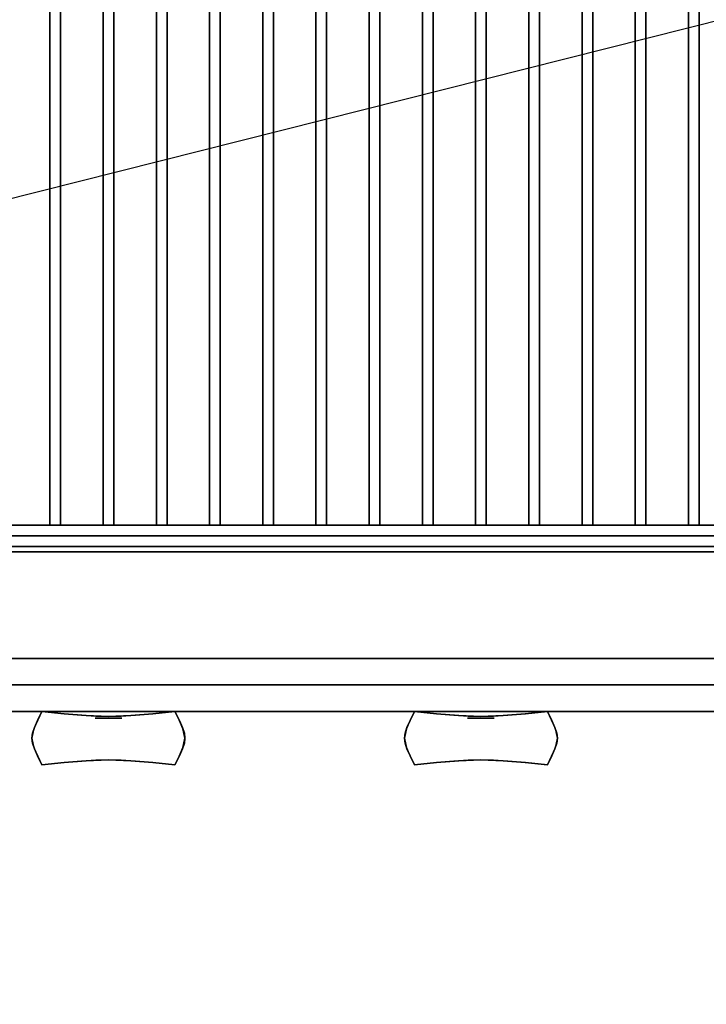
# Model space of a CAD drawing. Extents: x -74 to 74, y -18 to 19.
# Drawn here: x -13 to 0, y -18 to 0 of the extents above; entities that cross this region are included whole.
import ezdxf

# ---------------------------------------------------------------- set-up
doc = ezdxf.new("R2010")
doc.units = 0
doc.layers.get('DEFPOINTS').update_dxf_attribs({"linetype": 'CONTINUOUS'})
for name, color, linetype in [('3D-BLACK', 250, 'CONTINUOUS'), ('3D-CASTIRON', 251, 'CONTINUOUS'), ('3D-CHROME', 254, 'CONTINUOUS'), ('3D-FLAT', 7, 'CONTINUOUS'), ('3D-NON', 43, 'CONTINUOUS')]:
    doc.layers.add(name, color=color, linetype=linetype)

msp = doc.modelspace()

# ---------------------------------------------------------------- linework, layer by layer
at = {"layer": '3D-BLACK'}
for points in [[(11.4, 18.5, 34.5), (-35.4, 18.5, 34.5), (-35.4, -12.5, 34.5), (11.4, -12.5, 34.5)], [(-13.5, -12.5, 32.5), (-13.5, -12.5, 33.5), (-10.5, -12.5, 33.5), (-10.5, -12.5, 32.5)], [(-6.814, -12.5, 32.5), (-6.814, -12.5, 33.5), (-3.814, -12.5, 33.5), (-3.814, -12.5, 32.5)]]:
    msp.add_3dface(points, dxfattribs=at)
at = {"layer": '3D-CASTIRON'}
for points in [[(-12.6, 18, 35.6), (-12.6, -9.5, 35.6), (-12.6, -9.5, 36.6), (-12.6, 18, 36.6)], [(-12.4, 18, 36.6), (-12.6, 18, 36.6), (-12.6, -9.5, 36.6), (-12.4, -9.5, 36.6)], [(-12.4, 18, 35.6), (-12.6, 18, 35.6), (-12.6, -9.5, 35.6), (-12.4, -9.5, 35.6)], [(-12.4, 18, 35.6), (-12.4, -9.5, 35.6), (-12.4, -9.5, 36.6), (-12.4, 18, 36.6)], [(-11.6, 18, 35.6), (-11.6, -9.5, 35.6), (-11.6, -9.5, 36.6), (-11.6, 18, 36.6)], [(-11.4, 18, 36.6), (-11.6, 18, 36.6), (-11.6, -9.5, 36.6), (-11.4, -9.5, 36.6)], [(-11.4, 18, 35.6), (-11.6, 18, 35.6), (-11.6, -9.5, 35.6), (-11.4, -9.5, 35.6)], [(-11.4, 18, 35.6), (-11.4, -9.5, 35.6), (-11.4, -9.5, 36.6), (-11.4, 18, 36.6)], [(-10.6, 18, 35.6), (-10.6, -9.5, 35.6), (-10.6, -9.5, 36.6), (-10.6, 18, 36.6)], [(-10.4, 18, 36.6), (-10.6, 18, 36.6), (-10.6, -9.5, 36.6), (-10.4, -9.5, 36.6)], [(-10.4, 18, 35.6), (-10.6, 18, 35.6), (-10.6, -9.5, 35.6), (-10.4, -9.5, 35.6)], [(-10.4, 18, 35.6), (-10.4, -9.5, 35.6), (-10.4, -9.5, 36.6), (-10.4, 18, 36.6)], [(-9.6, 18, 35.6), (-9.6, -9.5, 35.6), (-9.6, -9.5, 36.6), (-9.6, 18, 36.6)], [(-9.4, 18, 36.6), (-9.6, 18, 36.6), (-9.6, -9.5, 36.6), (-9.4, -9.5, 36.6)], [(-9.4, 18, 35.6), (-9.6, 18, 35.6), (-9.6, -9.5, 35.6), (-9.4, -9.5, 35.6)], [(-9.4, 18, 35.6), (-9.4, -9.5, 35.6), (-9.4, -9.5, 36.6), (-9.4, 18, 36.6)], [(-8.6, 18, 35.6), (-8.6, -9.5, 35.6), (-8.6, -9.5, 36.6), (-8.6, 18, 36.6)], [(-8.4, 18, 36.6), (-8.6, 18, 36.6), (-8.6, -9.5, 36.6), (-8.4, -9.5, 36.6)], [(-8.4, 18, 35.6), (-8.6, 18, 35.6), (-8.6, -9.5, 35.6), (-8.4, -9.5, 35.6)], [(-8.4, 18, 35.6), (-8.4, -9.5, 35.6), (-8.4, -9.5, 36.6), (-8.4, 18, 36.6)], [(-7.6, 18, 35.6), (-7.6, -9.5, 35.6), (-7.6, -9.5, 36.6), (-7.6, 18, 36.6)], [(-7.4, 18, 36.6), (-7.6, 18, 36.6), (-7.6, -9.5, 36.6), (-7.4, -9.5, 36.6)], [(-7.4, 18, 35.6), (-7.6, 18, 35.6), (-7.6, -9.5, 35.6), (-7.4, -9.5, 35.6)], [(-7.4, 18, 35.6), (-7.4, -9.5, 35.6), (-7.4, -9.5, 36.6), (-7.4, 18, 36.6)], [(-6.6, 18, 35.6), (-6.6, -9.5, 35.6), (-6.6, -9.5, 36.6), (-6.6, 18, 36.6)], [(-6.4, 18, 36.6), (-6.6, 18, 36.6), (-6.6, -9.5, 36.6), (-6.4, -9.5, 36.6)], [(-6.4, 18, 35.6), (-6.6, 18, 35.6), (-6.6, -9.5, 35.6), (-6.4, -9.5, 35.6)], [(-6.4, 18, 35.6), (-6.4, -9.5, 35.6), (-6.4, -9.5, 36.6), (-6.4, 18, 36.6)], [(-5.6, 18, 35.6), (-5.6, -9.5, 35.6), (-5.6, -9.5, 36.6), (-5.6, 18, 36.6)], [(-5.4, 18, 36.6), (-5.6, 18, 36.6), (-5.6, -9.5, 36.6), (-5.4, -9.5, 36.6)], [(-5.4, 18, 35.6), (-5.6, 18, 35.6), (-5.6, -9.5, 35.6), (-5.4, -9.5, 35.6)], [(-5.4, 18, 35.6), (-5.4, -9.5, 35.6), (-5.4, -9.5, 36.6), (-5.4, 18, 36.6)], [(-4.6, 18, 35.6), (-4.6, -9.5, 35.6), (-4.6, -9.5, 36.6), (-4.6, 18, 36.6)], [(-4.4, 18, 36.6), (-4.6, 18, 36.6), (-4.6, -9.5, 36.6), (-4.4, -9.5, 36.6)], [(-4.4, 18, 35.6), (-4.6, 18, 35.6), (-4.6, -9.5, 35.6), (-4.4, -9.5, 35.6)], [(-4.4, 18, 35.6), (-4.4, -9.5, 35.6), (-4.4, -9.5, 36.6), (-4.4, 18, 36.6)], [(-3.6, 18, 35.6), (-3.6, -9.5, 35.6), (-3.6, -9.5, 36.6), (-3.6, 18, 36.6)], [(-3.4, 18, 36.6), (-3.6, 18, 36.6), (-3.6, -9.5, 36.6), (-3.4, -9.5, 36.6)], [(-3.4, 18, 35.6), (-3.6, 18, 35.6), (-3.6, -9.5, 35.6), (-3.4, -9.5, 35.6)], [(-3.4, 18, 35.6), (-3.4, -9.5, 35.6), (-3.4, -9.5, 36.6), (-3.4, 18, 36.6)], [(-2.6, 18, 35.6), (-2.6, -9.5, 35.6), (-2.6, -9.5, 36.6), (-2.6, 18, 36.6)], [(-2.4, 18, 36.6), (-2.6, 18, 36.6), (-2.6, -9.5, 36.6), (-2.4, -9.5, 36.6)], [(-2.4, 18, 35.6), (-2.6, 18, 35.6), (-2.6, -9.5, 35.6), (-2.4, -9.5, 35.6)], [(-2.4, 18, 35.6), (-2.4, -9.5, 35.6), (-2.4, -9.5, 36.6), (-2.4, 18, 36.6)], [(-1.6, 18, 35.6), (-1.6, -9.5, 35.6), (-1.6, -9.5, 36.6), (-1.6, 18, 36.6)], [(-1.4, 18, 36.6), (-1.6, 18, 36.6), (-1.6, -9.5, 36.6), (-1.4, -9.5, 36.6)], [(-1.4, 18, 35.6), (-1.6, 18, 35.6), (-1.6, -9.5, 35.6), (-1.4, -9.5, 35.6)], [(-1.4, 18, 35.6), (-1.4, -9.5, 35.6), (-1.4, -9.5, 36.6), (-1.4, 18, 36.6)], [(-0.6, 18, 35.6), (-0.6, -9.5, 35.6), (-0.6, -9.5, 36.6), (-0.6, 18, 36.6)], [(-0.4, 18, 36.6), (-0.6, 18, 36.6), (-0.6, -9.5, 36.6), (-0.4, -9.5, 36.6)], [(-0.4, 18, 35.6), (-0.6, 18, 35.6), (-0.6, -9.5, 35.6), (-0.4, -9.5, 35.6)], [(-0.4, 18, 35.6), (-0.4, -9.5, 35.6), (-0.4, -9.5, 36.6), (-0.4, 18, 36.6)], [(10.7, -9.5, 35.6), (-34.7, -9.5, 35.6), (-34.7, -9.5, 36.8), (10.7, -9.5, 36.8)], [(10.7, -9.5, 36.8), (10.7, -9.7, 36.8), (-34.7, -9.7, 36.8), (-34.7, -9.5, 36.8)], [(10.7, -9.5, 35.6), (10.7, -9.7, 35.6), (-34.7, -9.7, 35.6), (-34.7, -9.5, 35.6)], [(-12.4, -9.5, 35.6), (-12.6, -9.5, 35.6), (-12.6, -9.5, 36.6), (-12.4, -9.5, 36.6)], [(-11.4, -9.5, 35.6), (-11.6, -9.5, 35.6), (-11.6, -9.5, 36.6), (-11.4, -9.5, 36.6)], [(-10.4, -9.5, 35.6), (-10.6, -9.5, 35.6), (-10.6, -9.5, 36.6), (-10.4, -9.5, 36.6)], [(-9.4, -9.5, 35.6), (-9.6, -9.5, 35.6), (-9.6, -9.5, 36.6), (-9.4, -9.5, 36.6)], [(-8.4, -9.5, 35.6), (-8.6, -9.5, 35.6), (-8.6, -9.5, 36.6), (-8.4, -9.5, 36.6)], [(-7.4, -9.5, 35.6), (-7.6, -9.5, 35.6), (-7.6, -9.5, 36.6), (-7.4, -9.5, 36.6)], [(-6.4, -9.5, 35.6), (-6.6, -9.5, 35.6), (-6.6, -9.5, 36.6), (-6.4, -9.5, 36.6)], [(-5.4, -9.5, 35.6), (-5.6, -9.5, 35.6), (-5.6, -9.5, 36.6), (-5.4, -9.5, 36.6)], [(-4.4, -9.5, 35.6), (-4.6, -9.5, 35.6), (-4.6, -9.5, 36.6), (-4.4, -9.5, 36.6)], [(-3.4, -9.5, 35.6), (-3.6, -9.5, 35.6), (-3.6, -9.5, 36.6), (-3.4, -9.5, 36.6)], [(-2.4, -9.5, 35.6), (-2.6, -9.5, 35.6), (-2.6, -9.5, 36.6), (-2.4, -9.5, 36.6)], [(-1.4, -9.5, 35.6), (-1.6, -9.5, 35.6), (-1.6, -9.5, 36.6), (-1.4, -9.5, 36.6)], [(-0.4, -9.5, 35.6), (-0.6, -9.5, 35.6), (-0.6, -9.5, 36.6), (-0.4, -9.5, 36.6)], [(10.7, -9.7, 35.6), (-34.7, -9.7, 35.6), (-34.7, -9.7, 36.8), (10.7, -9.7, 36.8)]]:
    msp.add_3dface(points, dxfattribs=at)
at = {"layer": '3D-CHROME', "extrusion": (0, -1, 0)}
for centre in [(-11.5, 29.5, 13.125), (-4.5, 29.5, 13.125)]:
    msp.add_circle(centre, 0.25, dxfattribs=at)
at = {"layer": '3D-CHROME'}
for points in [[(-12.832, -13.166, 29.25), (-12.832, -13.166, 29.75), (-12.75, -13, 29.75), (-12.75, -13, 29.25)], [(-12.335, -13.041, 29.25), (-12.335, -13.041, 29.75), (-12.75, -13, 29.75), (-12.75, -13, 29.25)], [(-12.008, -13.07, 29.25), (-12.008, -13.07, 29.75), (-12.335, -13.041, 29.75), (-12.335, -13.041, 29.25)], [(-11.739, -13.088, 29.25), (-11.739, -13.088, 29.75), (-12.008, -13.07, 29.75), (-12.008, -13.07, 29.25)], [(-11.5, -13.094, 29.25), (-11.5, -13.094, 29.75), (-11.739, -13.088, 29.75), (-11.739, -13.088, 29.25)], [(-11.261, -13.088, 29.25), (-11.261, -13.088, 29.75), (-11.5, -13.094, 29.75), (-11.5, -13.094, 29.25)], [(-10.992, -13.07, 29.25), (-10.992, -13.07, 29.75), (-11.261, -13.088, 29.75), (-11.261, -13.088, 29.25)], [(-10.665, -13.041, 29.25), (-10.665, -13.041, 29.75), (-10.992, -13.07, 29.75), (-10.992, -13.07, 29.25)], [(-10.25, -13, 29.25), (-10.25, -13, 29.75), (-10.665, -13.041, 29.75), (-10.665, -13.041, 29.25)], [(-10.25, -13, 29.25), (-10.25, -13, 29.75), (-10.168, -13.166, 29.75), (-10.168, -13.166, 29.25)], [(-5.832, -13.166, 29.25), (-5.832, -13.166, 29.75), (-5.75, -13, 29.75), (-5.75, -13, 29.25)], [(-5.335, -13.041, 29.25), (-5.335, -13.041, 29.75), (-5.75, -13, 29.75), (-5.75, -13, 29.25)], [(-5.008, -13.07, 29.25), (-5.008, -13.07, 29.75), (-5.335, -13.041, 29.75), (-5.335, -13.041, 29.25)], [(-4.739, -13.088, 29.25), (-4.739, -13.088, 29.75), (-5.008, -13.07, 29.75), (-5.008, -13.07, 29.25)], [(-4.5, -13.094, 29.25), (-4.5, -13.094, 29.75), (-4.739, -13.088, 29.75), (-4.739, -13.088, 29.25)], [(-4.261, -13.088, 29.25), (-4.261, -13.088, 29.75), (-4.5, -13.094, 29.75), (-4.5, -13.094, 29.25)], [(-3.992, -13.07, 29.25), (-3.992, -13.07, 29.75), (-4.261, -13.088, 29.75), (-4.261, -13.088, 29.25)], [(-3.665, -13.041, 29.25), (-3.665, -13.041, 29.75), (-3.992, -13.07, 29.75), (-3.992, -13.07, 29.25)], [(-3.25, -13, 29.25), (-3.25, -13, 29.75), (-3.665, -13.041, 29.75), (-3.665, -13.041, 29.25)], [(-3.25, -13, 29.25), (-3.25, -13, 29.75), (-3.168, -13.166, 29.75), (-3.168, -13.166, 29.25)], [(-12.926, -13.404, 29.25), (-12.926, -13.404, 29.75), (-12.891, -13.297, 29.75), (-12.891, -13.297, 29.25)], [(-12.891, -13.297, 29.25), (-12.891, -13.297, 29.75), (-12.832, -13.166, 29.75), (-12.832, -13.166, 29.25)], [(-10.168, -13.166, 29.25), (-10.168, -13.166, 29.75), (-10.109, -13.297, 29.75), (-10.109, -13.297, 29.25)], [(-10.109, -13.297, 29.25), (-10.109, -13.297, 29.75), (-10.074, -13.404, 29.75), (-10.074, -13.404, 29.25)], [(-5.926, -13.404, 29.25), (-5.926, -13.404, 29.75), (-5.891, -13.297, 29.75), (-5.891, -13.297, 29.25)], [(-5.891, -13.297, 29.25), (-5.891, -13.297, 29.75), (-5.832, -13.166, 29.75), (-5.832, -13.166, 29.25)], [(-3.168, -13.166, 29.25), (-3.168, -13.166, 29.75), (-3.109, -13.297, 29.75), (-3.109, -13.297, 29.25)], [(-3.109, -13.297, 29.25), (-3.109, -13.297, 29.75), (-3.074, -13.404, 29.75), (-3.074, -13.404, 29.25)], [(-12.938, -13.5, 29.25), (-12.938, -13.5, 29.75), (-12.926, -13.404, 29.75), (-12.926, -13.404, 29.25)], [(-12.926, -13.596, 29.25), (-12.926, -13.596, 29.75), (-12.938, -13.5, 29.75), (-12.938, -13.5, 29.25)], [(-10.074, -13.404, 29.25), (-10.074, -13.404, 29.75), (-10.062, -13.5, 29.75), (-10.062, -13.5, 29.25)], [(-10.062, -13.5, 29.25), (-10.062, -13.5, 29.75), (-10.074, -13.596, 29.75), (-10.074, -13.596, 29.25)], [(-5.938, -13.5, 29.25), (-5.938, -13.5, 29.75), (-5.926, -13.404, 29.75), (-5.926, -13.404, 29.25)], [(-5.926, -13.596, 29.25), (-5.926, -13.596, 29.75), (-5.938, -13.5, 29.75), (-5.938, -13.5, 29.25)], [(-3.074, -13.404, 29.25), (-3.074, -13.404, 29.75), (-3.062, -13.5, 29.75), (-3.062, -13.5, 29.25)], [(-3.062, -13.5, 29.25), (-3.062, -13.5, 29.75), (-3.074, -13.596, 29.75), (-3.074, -13.596, 29.25)], [(-12.891, -13.703, 29.25), (-12.891, -13.703, 29.75), (-12.926, -13.596, 29.75), (-12.926, -13.596, 29.25)], [(-10.074, -13.596, 29.25), (-10.074, -13.596, 29.75), (-10.109, -13.703, 29.75), (-10.109, -13.703, 29.25)], [(-5.891, -13.703, 29.25), (-5.891, -13.703, 29.75), (-5.926, -13.596, 29.75), (-5.926, -13.596, 29.25)], [(-3.074, -13.596, 29.25), (-3.074, -13.596, 29.75), (-3.109, -13.703, 29.75), (-3.109, -13.703, 29.25)], [(-12.832, -13.834, 29.25), (-12.832, -13.834, 29.75), (-12.891, -13.703, 29.75), (-12.891, -13.703, 29.25)], [(-12.75, -14, 29.25), (-12.75, -14, 29.75), (-12.832, -13.834, 29.75), (-12.832, -13.834, 29.25)], [(-10.168, -13.834, 29.25), (-10.168, -13.834, 29.75), (-10.25, -14, 29.75), (-10.25, -14, 29.25)], [(-10.109, -13.703, 29.25), (-10.109, -13.703, 29.75), (-10.168, -13.834, 29.75), (-10.168, -13.834, 29.25)], [(-5.832, -13.834, 29.25), (-5.832, -13.834, 29.75), (-5.891, -13.703, 29.75), (-5.891, -13.703, 29.25)], [(-5.75, -14, 29.25), (-5.75, -14, 29.75), (-5.832, -13.834, 29.75), (-5.832, -13.834, 29.25)], [(-3.168, -13.834, 29.25), (-3.168, -13.834, 29.75), (-3.25, -14, 29.75), (-3.25, -14, 29.25)], [(-3.109, -13.703, 29.25), (-3.109, -13.703, 29.75), (-3.168, -13.834, 29.75), (-3.168, -13.834, 29.25)], [(-12.75, -14, 29.25), (-12.75, -14, 29.75), (-12.335, -13.959, 29.75), (-12.335, -13.959, 29.25)], [(-12.335, -13.959, 29.25), (-12.335, -13.959, 29.75), (-12.008, -13.93, 29.75), (-12.008, -13.93, 29.25)], [(-12.008, -13.93, 29.25), (-12.008, -13.93, 29.75), (-11.739, -13.912, 29.75), (-11.739, -13.912, 29.25)], [(-11.739, -13.912, 29.25), (-11.739, -13.912, 29.75), (-11.5, -13.906, 29.75), (-11.5, -13.906, 29.25)], [(-11.5, -13.906, 29.25), (-11.5, -13.906, 29.75), (-11.261, -13.912, 29.75), (-11.261, -13.912, 29.25)], [(-11.261, -13.912, 29.25), (-11.261, -13.912, 29.75), (-10.992, -13.93, 29.75), (-10.992, -13.93, 29.25)], [(-10.992, -13.93, 29.25), (-10.992, -13.93, 29.75), (-10.665, -13.959, 29.75), (-10.665, -13.959, 29.25)], [(-10.665, -13.959, 29.25), (-10.665, -13.959, 29.75), (-10.25, -14, 29.75), (-10.25, -14, 29.25)], [(-5.75, -14, 29.25), (-5.75, -14, 29.75), (-5.335, -13.959, 29.75), (-5.335, -13.959, 29.25)], [(-5.335, -13.959, 29.25), (-5.335, -13.959, 29.75), (-5.008, -13.93, 29.75), (-5.008, -13.93, 29.25)], [(-5.008, -13.93, 29.25), (-5.008, -13.93, 29.75), (-4.739, -13.912, 29.75), (-4.739, -13.912, 29.25)], [(-4.739, -13.912, 29.25), (-4.739, -13.912, 29.75), (-4.5, -13.906, 29.75), (-4.5, -13.906, 29.25)], [(-4.5, -13.906, 29.25), (-4.5, -13.906, 29.75), (-4.261, -13.912, 29.75), (-4.261, -13.912, 29.25)], [(-4.261, -13.912, 29.25), (-4.261, -13.912, 29.75), (-3.992, -13.93, 29.75), (-3.992, -13.93, 29.25)], [(-3.992, -13.93, 29.25), (-3.992, -13.93, 29.75), (-3.665, -13.959, 29.75), (-3.665, -13.959, 29.25)], [(-3.665, -13.959, 29.25), (-3.665, -13.959, 29.75), (-3.25, -14, 29.75), (-3.25, -14, 29.25)]]:
    msp.add_3dface(points, dxfattribs=at)
for points, invisible_edges in [([(-12.829, -13.161, 29.75), (-12.402, -13.196, 29.75), (-12.334, -13.041, 29.75), (-12.75, -13, 29.75)], 3), ([(-12.829, -13.161, 29.25), (-12.402, -13.196, 29.25), (-12.334, -13.041, 29.25), (-12.75, -13, 29.25)], 3), ([(-12.402, -13.196, 29.75), (-11.956, -13.226, 29.75), (-11.918, -13.076, 29.75), (-12.334, -13.041, 29.75)], 11), ([(-12.402, -13.196, 29.25), (-11.956, -13.226, 29.25), (-11.918, -13.076, 29.25), (-12.334, -13.041, 29.25)], 11), ([(-11.956, -13.226, 29.75), (-11.5, -13.241, 29.75), (-11.5, -13.094, 29.75), (-11.918, -13.076, 29.75)], 11), ([(-11.956, -13.226, 29.25), (-11.5, -13.241, 29.25), (-11.5, -13.094, 29.25), (-11.918, -13.076, 29.25)], 11), ([(-11.5, -13.241, 29.75), (-11.044, -13.226, 29.75), (-11.082, -13.076, 29.75), (-11.5, -13.094, 29.75)], 11), ([(-11.5, -13.241, 29.25), (-11.044, -13.226, 29.25), (-11.082, -13.076, 29.25), (-11.5, -13.094, 29.25)], 11), ([(-11.044, -13.226, 29.75), (-10.598, -13.196, 29.75), (-10.666, -13.041, 29.75), (-11.082, -13.076, 29.75)], 11), ([(-11.044, -13.226, 29.25), (-10.598, -13.196, 29.25), (-10.666, -13.041, 29.25), (-11.082, -13.076, 29.25)], 11), ([(-10.598, -13.196, 29.75), (-10.171, -13.161, 29.75), (-10.25, -13, 29.75), (-10.666, -13.041, 29.75)], 9), ([(-10.598, -13.196, 29.25), (-10.171, -13.161, 29.25), (-10.25, -13, 29.25), (-10.666, -13.041, 29.25)], 9), ([(-5.829, -13.161, 29.75), (-5.402, -13.196, 29.75), (-5.334, -13.041, 29.75), (-5.75, -13, 29.75)], 3), ([(-5.829, -13.161, 29.25), (-5.402, -13.196, 29.25), (-5.334, -13.041, 29.25), (-5.75, -13, 29.25)], 3), ([(-5.402, -13.196, 29.75), (-4.956, -13.226, 29.75), (-4.918, -13.076, 29.75), (-5.334, -13.041, 29.75)], 11), ([(-5.402, -13.196, 29.25), (-4.956, -13.226, 29.25), (-4.918, -13.076, 29.25), (-5.334, -13.041, 29.25)], 11), ([(-4.956, -13.226, 29.75), (-4.5, -13.241, 29.75), (-4.5, -13.094, 29.75), (-4.918, -13.076, 29.75)], 11), ([(-4.956, -13.226, 29.25), (-4.5, -13.241, 29.25), (-4.5, -13.094, 29.25), (-4.918, -13.076, 29.25)], 11), ([(-4.5, -13.241, 29.75), (-4.044, -13.226, 29.75), (-4.082, -13.076, 29.75), (-4.5, -13.094, 29.75)], 11), ([(-4.5, -13.241, 29.25), (-4.044, -13.226, 29.25), (-4.082, -13.076, 29.25), (-4.5, -13.094, 29.25)], 11), ([(-4.044, -13.226, 29.75), (-3.598, -13.196, 29.75), (-3.666, -13.041, 29.75), (-4.082, -13.076, 29.75)], 11), ([(-4.044, -13.226, 29.25), (-3.598, -13.196, 29.25), (-3.666, -13.041, 29.25), (-4.082, -13.076, 29.25)], 11), ([(-3.598, -13.196, 29.75), (-3.171, -13.161, 29.75), (-3.25, -13, 29.75), (-3.666, -13.041, 29.75)], 9), ([(-3.598, -13.196, 29.25), (-3.171, -13.161, 29.25), (-3.25, -13, 29.25), (-3.666, -13.041, 29.25)], 9), ([(-12.9, -13.325, 29.75), (-12.462, -13.345, 29.75), (-12.402, -13.196, 29.75), (-12.829, -13.161, 29.75)], 7), ([(-12.9, -13.325, 29.25), (-12.462, -13.345, 29.25), (-12.402, -13.196, 29.25), (-12.829, -13.161, 29.25)], 7), ([(-12.462, -13.345, 29.75), (-11.99, -13.362, 29.75), (-11.956, -13.226, 29.75), (-12.402, -13.196, 29.75)], 15), ([(-12.462, -13.345, 29.25), (-11.99, -13.362, 29.25), (-11.956, -13.226, 29.25), (-12.402, -13.196, 29.25)], 15), ([(-11.99, -13.362, 29.75), (-11.5, -13.371, 29.75), (-11.5, -13.241, 29.75), (-11.956, -13.226, 29.75)], 15), ([(-11.99, -13.362, 29.25), (-11.5, -13.371, 29.25), (-11.5, -13.241, 29.25), (-11.956, -13.226, 29.25)], 15), ([(-11.5, -13.371, 29.75), (-11.01, -13.362, 29.75), (-11.044, -13.226, 29.75), (-11.5, -13.241, 29.75)], 15), ([(-11.5, -13.371, 29.25), (-11.01, -13.362, 29.25), (-11.044, -13.226, 29.25), (-11.5, -13.241, 29.25)], 15), ([(-11.01, -13.362, 29.75), (-10.538, -13.345, 29.75), (-10.598, -13.196, 29.75), (-11.044, -13.226, 29.75)], 15), ([(-11.01, -13.362, 29.25), (-10.538, -13.345, 29.25), (-10.598, -13.196, 29.25), (-11.044, -13.226, 29.25)], 15), ([(-10.538, -13.345, 29.75), (-10.1, -13.325, 29.75), (-10.171, -13.161, 29.75), (-10.598, -13.196, 29.75)], 13), ([(-10.538, -13.345, 29.25), (-10.1, -13.325, 29.25), (-10.171, -13.161, 29.25), (-10.598, -13.196, 29.25)], 13), ([(-5.9, -13.325, 29.75), (-5.462, -13.345, 29.75), (-5.402, -13.196, 29.75), (-5.829, -13.161, 29.75)], 7), ([(-5.9, -13.325, 29.25), (-5.462, -13.345, 29.25), (-5.402, -13.196, 29.25), (-5.829, -13.161, 29.25)], 7), ([(-5.462, -13.345, 29.75), (-4.99, -13.362, 29.75), (-4.956, -13.226, 29.75), (-5.402, -13.196, 29.75)], 15), ([(-5.462, -13.345, 29.25), (-4.99, -13.362, 29.25), (-4.956, -13.226, 29.25), (-5.402, -13.196, 29.25)], 15), ([(-4.99, -13.362, 29.75), (-4.5, -13.371, 29.75), (-4.5, -13.241, 29.75), (-4.956, -13.226, 29.75)], 15), ([(-4.99, -13.362, 29.25), (-4.5, -13.371, 29.25), (-4.5, -13.241, 29.25), (-4.956, -13.226, 29.25)], 15), ([(-4.5, -13.371, 29.75), (-4.01, -13.362, 29.75), (-4.044, -13.226, 29.75), (-4.5, -13.241, 29.75)], 15), ([(-4.5, -13.371, 29.25), (-4.01, -13.362, 29.25), (-4.044, -13.226, 29.25), (-4.5, -13.241, 29.25)], 15), ([(-4.01, -13.362, 29.75), (-3.538, -13.345, 29.75), (-3.598, -13.196, 29.75), (-4.044, -13.226, 29.75)], 15), ([(-4.01, -13.362, 29.25), (-3.538, -13.345, 29.25), (-3.598, -13.196, 29.25), (-4.044, -13.226, 29.25)], 15), ([(-3.538, -13.345, 29.75), (-3.1, -13.325, 29.75), (-3.171, -13.161, 29.75), (-3.598, -13.196, 29.75)], 13), ([(-3.538, -13.345, 29.25), (-3.1, -13.325, 29.25), (-3.171, -13.161, 29.25), (-3.598, -13.196, 29.25)], 13), ([(-12.938, -13.5, 29.75), (-12.494, -13.5, 29.75), (-12.462, -13.345, 29.75), (-12.9, -13.325, 29.75)], 7), ([(-12.938, -13.5, 29.25), (-12.494, -13.5, 29.25), (-12.462, -13.345, 29.25), (-12.9, -13.325, 29.25)], 7), ([(-12.9, -13.675, 29.75), (-12.462, -13.655, 29.75), (-12.494, -13.5, 29.75), (-12.938, -13.5, 29.75)], 7), ([(-12.9, -13.675, 29.25), (-12.462, -13.655, 29.25), (-12.494, -13.5, 29.25), (-12.938, -13.5, 29.25)], 7), ([(-12.494, -13.5, 29.75), (-12.008, -13.5, 29.75), (-11.99, -13.362, 29.75), (-12.462, -13.345, 29.75)], 15), ([(-12.494, -13.5, 29.25), (-12.008, -13.5, 29.25), (-11.99, -13.362, 29.25), (-12.462, -13.345, 29.25)], 15), ([(-12.462, -13.655, 29.75), (-11.99, -13.638, 29.75), (-12.008, -13.5, 29.75), (-12.494, -13.5, 29.75)], 15), ([(-12.462, -13.655, 29.25), (-11.99, -13.638, 29.25), (-12.008, -13.5, 29.25), (-12.494, -13.5, 29.25)], 15), ([(-12.008, -13.5, 29.75), (-11.5, -13.5, 29.75), (-11.5, -13.371, 29.75), (-11.99, -13.362, 29.75)], 15), ([(-12.008, -13.5, 29.25), (-11.5, -13.5, 29.25), (-11.5, -13.371, 29.25), (-11.99, -13.362, 29.25)], 15), ([(-11.99, -13.638, 29.75), (-11.5, -13.629, 29.75), (-11.5, -13.5, 29.75), (-12.008, -13.5, 29.75)], 15), ([(-11.99, -13.638, 29.25), (-11.5, -13.629, 29.25), (-11.5, -13.5, 29.25), (-12.008, -13.5, 29.25)], 15), ([(-11.5, -13.5, 29.75), (-10.992, -13.5, 29.75), (-11.01, -13.362, 29.75), (-11.5, -13.371, 29.75)], 15), ([(-11.5, -13.5, 29.25), (-10.992, -13.5, 29.25), (-11.01, -13.362, 29.25), (-11.5, -13.371, 29.25)], 15), ([(-11.5, -13.629, 29.75), (-11.01, -13.638, 29.75), (-10.992, -13.5, 29.75), (-11.5, -13.5, 29.75)], 15), ([(-11.5, -13.629, 29.25), (-11.01, -13.638, 29.25), (-10.992, -13.5, 29.25), (-11.5, -13.5, 29.25)], 15), ([(-10.992, -13.5, 29.75), (-10.506, -13.5, 29.75), (-10.538, -13.345, 29.75), (-11.01, -13.362, 29.75)], 15), ([(-10.992, -13.5, 29.25), (-10.506, -13.5, 29.25), (-10.538, -13.345, 29.25), (-11.01, -13.362, 29.25)], 15), ([(-11.01, -13.638, 29.75), (-10.538, -13.655, 29.75), (-10.506, -13.5, 29.75), (-10.992, -13.5, 29.75)], 15), ([(-11.01, -13.638, 29.25), (-10.538, -13.655, 29.25), (-10.506, -13.5, 29.25), (-10.992, -13.5, 29.25)], 15), ([(-10.506, -13.5, 29.75), (-10.062, -13.5, 29.75), (-10.1, -13.325, 29.75), (-10.538, -13.345, 29.75)], 13), ([(-10.506, -13.5, 29.25), (-10.062, -13.5, 29.25), (-10.1, -13.325, 29.25), (-10.538, -13.345, 29.25)], 13), ([(-10.538, -13.655, 29.75), (-10.1, -13.675, 29.75), (-10.062, -13.5, 29.75), (-10.506, -13.5, 29.75)], 13), ([(-10.538, -13.655, 29.25), (-10.1, -13.675, 29.25), (-10.062, -13.5, 29.25), (-10.506, -13.5, 29.25)], 13), ([(-5.938, -13.5, 29.75), (-5.494, -13.5, 29.75), (-5.462, -13.345, 29.75), (-5.9, -13.325, 29.75)], 7), ([(-5.938, -13.5, 29.25), (-5.494, -13.5, 29.25), (-5.462, -13.345, 29.25), (-5.9, -13.325, 29.25)], 7), ([(-5.9, -13.675, 29.75), (-5.462, -13.655, 29.75), (-5.494, -13.5, 29.75), (-5.938, -13.5, 29.75)], 7), ([(-5.9, -13.675, 29.25), (-5.462, -13.655, 29.25), (-5.494, -13.5, 29.25), (-5.938, -13.5, 29.25)], 7), ([(-5.494, -13.5, 29.75), (-5.008, -13.5, 29.75), (-4.99, -13.362, 29.75), (-5.462, -13.345, 29.75)], 15), ([(-5.494, -13.5, 29.25), (-5.008, -13.5, 29.25), (-4.99, -13.362, 29.25), (-5.462, -13.345, 29.25)], 15), ([(-5.462, -13.655, 29.75), (-4.99, -13.638, 29.75), (-5.008, -13.5, 29.75), (-5.494, -13.5, 29.75)], 15), ([(-5.462, -13.655, 29.25), (-4.99, -13.638, 29.25), (-5.008, -13.5, 29.25), (-5.494, -13.5, 29.25)], 15), ([(-5.008, -13.5, 29.75), (-4.5, -13.5, 29.75), (-4.5, -13.371, 29.75), (-4.99, -13.362, 29.75)], 15), ([(-5.008, -13.5, 29.25), (-4.5, -13.5, 29.25), (-4.5, -13.371, 29.25), (-4.99, -13.362, 29.25)], 15), ([(-4.99, -13.638, 29.75), (-4.5, -13.629, 29.75), (-4.5, -13.5, 29.75), (-5.008, -13.5, 29.75)], 15), ([(-4.99, -13.638, 29.25), (-4.5, -13.629, 29.25), (-4.5, -13.5, 29.25), (-5.008, -13.5, 29.25)], 15), ([(-4.5, -13.5, 29.75), (-3.992, -13.5, 29.75), (-4.01, -13.362, 29.75), (-4.5, -13.371, 29.75)], 15), ([(-4.5, -13.5, 29.25), (-3.992, -13.5, 29.25), (-4.01, -13.362, 29.25), (-4.5, -13.371, 29.25)], 15), ([(-4.5, -13.629, 29.75), (-4.01, -13.638, 29.75), (-3.992, -13.5, 29.75), (-4.5, -13.5, 29.75)], 15), ([(-4.5, -13.629, 29.25), (-4.01, -13.638, 29.25), (-3.992, -13.5, 29.25), (-4.5, -13.5, 29.25)], 15), ([(-3.992, -13.5, 29.75), (-3.506, -13.5, 29.75), (-3.538, -13.345, 29.75), (-4.01, -13.362, 29.75)], 15), ([(-3.992, -13.5, 29.25), (-3.506, -13.5, 29.25), (-3.538, -13.345, 29.25), (-4.01, -13.362, 29.25)], 15), ([(-4.01, -13.638, 29.75), (-3.538, -13.655, 29.75), (-3.506, -13.5, 29.75), (-3.992, -13.5, 29.75)], 15), ([(-4.01, -13.638, 29.25), (-3.538, -13.655, 29.25), (-3.506, -13.5, 29.25), (-3.992, -13.5, 29.25)], 15), ([(-3.506, -13.5, 29.75), (-3.062, -13.5, 29.75), (-3.1, -13.325, 29.75), (-3.538, -13.345, 29.75)], 13), ([(-3.506, -13.5, 29.25), (-3.062, -13.5, 29.25), (-3.1, -13.325, 29.25), (-3.538, -13.345, 29.25)], 13), ([(-3.538, -13.655, 29.75), (-3.1, -13.675, 29.75), (-3.062, -13.5, 29.75), (-3.506, -13.5, 29.75)], 13), ([(-3.538, -13.655, 29.25), (-3.1, -13.675, 29.25), (-3.062, -13.5, 29.25), (-3.506, -13.5, 29.25)], 13), ([(-12.829, -13.839, 29.75), (-12.402, -13.804, 29.75), (-12.462, -13.655, 29.75), (-12.9, -13.675, 29.75)], 7), ([(-12.829, -13.839, 29.25), (-12.402, -13.804, 29.25), (-12.462, -13.655, 29.25), (-12.9, -13.675, 29.25)], 7), ([(-12.402, -13.804, 29.75), (-11.956, -13.774, 29.75), (-11.99, -13.638, 29.75), (-12.462, -13.655, 29.75)], 15), ([(-12.402, -13.804, 29.25), (-11.956, -13.774, 29.25), (-11.99, -13.638, 29.25), (-12.462, -13.655, 29.25)], 15), ([(-11.956, -13.774, 29.75), (-11.5, -13.759, 29.75), (-11.5, -13.629, 29.75), (-11.99, -13.638, 29.75)], 15), ([(-11.956, -13.774, 29.25), (-11.5, -13.759, 29.25), (-11.5, -13.629, 29.25), (-11.99, -13.638, 29.25)], 15), ([(-11.5, -13.759, 29.75), (-11.044, -13.774, 29.75), (-11.01, -13.638, 29.75), (-11.5, -13.629, 29.75)], 15), ([(-11.5, -13.759, 29.25), (-11.044, -13.774, 29.25), (-11.01, -13.638, 29.25), (-11.5, -13.629, 29.25)], 15), ([(-11.044, -13.774, 29.75), (-10.598, -13.804, 29.75), (-10.538, -13.655, 29.75), (-11.01, -13.638, 29.75)], 15), ([(-11.044, -13.774, 29.25), (-10.598, -13.804, 29.25), (-10.538, -13.655, 29.25), (-11.01, -13.638, 29.25)], 15), ([(-10.598, -13.804, 29.75), (-10.171, -13.839, 29.75), (-10.1, -13.675, 29.75), (-10.538, -13.655, 29.75)], 13), ([(-10.598, -13.804, 29.25), (-10.171, -13.839, 29.25), (-10.1, -13.675, 29.25), (-10.538, -13.655, 29.25)], 13), ([(-5.829, -13.839, 29.75), (-5.402, -13.804, 29.75), (-5.462, -13.655, 29.75), (-5.9, -13.675, 29.75)], 7), ([(-5.829, -13.839, 29.25), (-5.402, -13.804, 29.25), (-5.462, -13.655, 29.25), (-5.9, -13.675, 29.25)], 7), ([(-5.402, -13.804, 29.75), (-4.956, -13.774, 29.75), (-4.99, -13.638, 29.75), (-5.462, -13.655, 29.75)], 15), ([(-5.402, -13.804, 29.25), (-4.956, -13.774, 29.25), (-4.99, -13.638, 29.25), (-5.462, -13.655, 29.25)], 15), ([(-4.956, -13.774, 29.75), (-4.5, -13.759, 29.75), (-4.5, -13.629, 29.75), (-4.99, -13.638, 29.75)], 15), ([(-4.956, -13.774, 29.25), (-4.5, -13.759, 29.25), (-4.5, -13.629, 29.25), (-4.99, -13.638, 29.25)], 15), ([(-4.5, -13.759, 29.75), (-4.044, -13.774, 29.75), (-4.01, -13.638, 29.75), (-4.5, -13.629, 29.75)], 15), ([(-4.5, -13.759, 29.25), (-4.044, -13.774, 29.25), (-4.01, -13.638, 29.25), (-4.5, -13.629, 29.25)], 15), ([(-4.044, -13.774, 29.75), (-3.598, -13.804, 29.75), (-3.538, -13.655, 29.75), (-4.01, -13.638, 29.75)], 15), ([(-4.044, -13.774, 29.25), (-3.598, -13.804, 29.25), (-3.538, -13.655, 29.25), (-4.01, -13.638, 29.25)], 15), ([(-3.598, -13.804, 29.75), (-3.171, -13.839, 29.75), (-3.1, -13.675, 29.75), (-3.538, -13.655, 29.75)], 13), ([(-3.598, -13.804, 29.25), (-3.171, -13.839, 29.25), (-3.1, -13.675, 29.25), (-3.538, -13.655, 29.25)], 13), ([(-12.75, -14, 29.75), (-12.334, -13.959, 29.75), (-12.402, -13.804, 29.75), (-12.829, -13.839, 29.75)], 6), ([(-12.75, -14, 29.25), (-12.334, -13.959, 29.25), (-12.402, -13.804, 29.25), (-12.829, -13.839, 29.25)], 6), ([(-12.334, -13.959, 29.75), (-11.918, -13.924, 29.75), (-11.956, -13.774, 29.75), (-12.402, -13.804, 29.75)], 14), ([(-12.334, -13.959, 29.25), (-11.918, -13.924, 29.25), (-11.956, -13.774, 29.25), (-12.402, -13.804, 29.25)], 14), ([(-11.918, -13.924, 29.75), (-11.5, -13.906, 29.75), (-11.5, -13.759, 29.75), (-11.956, -13.774, 29.75)], 14), ([(-11.918, -13.924, 29.25), (-11.5, -13.906, 29.25), (-11.5, -13.759, 29.25), (-11.956, -13.774, 29.25)], 14), ([(-11.5, -13.906, 29.75), (-11.082, -13.924, 29.75), (-11.044, -13.774, 29.75), (-11.5, -13.759, 29.75)], 14), ([(-11.5, -13.906, 29.25), (-11.082, -13.924, 29.25), (-11.044, -13.774, 29.25), (-11.5, -13.759, 29.25)], 14), ([(-11.082, -13.924, 29.75), (-10.666, -13.959, 29.75), (-10.598, -13.804, 29.75), (-11.044, -13.774, 29.75)], 14), ([(-11.082, -13.924, 29.25), (-10.666, -13.959, 29.25), (-10.598, -13.804, 29.25), (-11.044, -13.774, 29.25)], 14), ([(-10.666, -13.959, 29.75), (-10.25, -14, 29.75), (-10.171, -13.839, 29.75), (-10.598, -13.804, 29.75)], 12), ([(-10.666, -13.959, 29.25), (-10.25, -14, 29.25), (-10.171, -13.839, 29.25), (-10.598, -13.804, 29.25)], 12), ([(-5.75, -14, 29.75), (-5.334, -13.959, 29.75), (-5.402, -13.804, 29.75), (-5.829, -13.839, 29.75)], 6), ([(-5.75, -14, 29.25), (-5.334, -13.959, 29.25), (-5.402, -13.804, 29.25), (-5.829, -13.839, 29.25)], 6), ([(-5.334, -13.959, 29.75), (-4.918, -13.924, 29.75), (-4.956, -13.774, 29.75), (-5.402, -13.804, 29.75)], 14), ([(-5.334, -13.959, 29.25), (-4.918, -13.924, 29.25), (-4.956, -13.774, 29.25), (-5.402, -13.804, 29.25)], 14), ([(-4.918, -13.924, 29.75), (-4.5, -13.906, 29.75), (-4.5, -13.759, 29.75), (-4.956, -13.774, 29.75)], 14), ([(-4.918, -13.924, 29.25), (-4.5, -13.906, 29.25), (-4.5, -13.759, 29.25), (-4.956, -13.774, 29.25)], 14), ([(-4.5, -13.906, 29.75), (-4.082, -13.924, 29.75), (-4.044, -13.774, 29.75), (-4.5, -13.759, 29.75)], 14), ([(-4.5, -13.906, 29.25), (-4.082, -13.924, 29.25), (-4.044, -13.774, 29.25), (-4.5, -13.759, 29.25)], 14), ([(-4.082, -13.924, 29.75), (-3.666, -13.959, 29.75), (-3.598, -13.804, 29.75), (-4.044, -13.774, 29.75)], 14), ([(-4.082, -13.924, 29.25), (-3.666, -13.959, 29.25), (-3.598, -13.804, 29.25), (-4.044, -13.774, 29.25)], 14), ([(-3.666, -13.959, 29.75), (-3.25, -14, 29.75), (-3.171, -13.839, 29.75), (-3.598, -13.804, 29.75)], 12), ([(-3.666, -13.959, 29.25), (-3.25, -14, 29.25), (-3.171, -13.839, 29.25), (-3.598, -13.804, 29.25)], 12)]:
    msp.add_3dface(points, dxfattribs=dict(at, invisible_edges=invisible_edges))
at = {"layer": '3D-FLAT'}
for points in [[(11.4, 18.5, 34.5), (-35.4, 18.5, 34.5), (-35.4, -9.9, 34.5), (11.4, -9.9, 34.5)], [(11.4, 18.5, 35.5), (-35.4, 18.5, 35.5), (-35.4, -9.9, 35.5), (11.4, -9.9, 35.5)], [(8.3, 17.5, 25), (-32.3, 17.5, 25), (-32.3, -12, 25), (8.3, -12, 25)], [(8.3, 17.5, 24), (-32.3, 17.5, 24), (-32.3, -12, 24), (8.3, -12, 24)], [(11.4, -10, 35.5), (-35.4, -10, 35.5), (-35.4, -13, 35.5), (11.4, -13, 35.5)], [(11.4, -10, 34.5), (-35.4, -10, 34.5), (-35.4, -13, 34.5), (11.4, -13, 34.5)]]:
    msp.add_3dface(points, dxfattribs=at)
at = {"layer": '3D-NON'}
for points in [[(11.4, -9.9, 35.5), (-35.4, -9.9, 35.5), (-35.4, -9.9, 34.5), (11.4, -9.9, 34.5)], [(11.4, -10, 34.5), (-35.4, -10, 34.5), (-35.4, -10, 35.5), (11.4, -10, 35.5)], [(8.3, -12, 24), (-32.3, -12, 24), (-32.3, -12, 25), (8.3, -12, 25)], [(11.4, -13, 34.5), (-35.4, -13, 34.5), (-35.4, -13, 35.5), (11.4, -13, 35.5)]]:
    msp.add_3dface(points, dxfattribs=at)
at = {"layer": '3D-NON', "invisible_edges": 14}
for points in [[(11.4, -12.5, 34.5), (-35.4, -12.5, 34.5), (-35.4, -12.5, 34), (11.4, -12.5, 34)], [(11.4, -12.5, 27.5), (-35.4, -12.5, 27.5), (-35.4, -12.5, 32), (11.4, -12.5, 32)], [(-10.5, -12.5, 33.5), (-13.5, -12.5, 33.5), (-15.343, -12.5, 34), (-8.657, -12.5, 34)], [(-10.5, -12.5, 32.5), (-13.5, -12.5, 32.5), (-15.343, -12.5, 32), (-8.657, -12.5, 32)], [(-10.5, -12.5, 32.5), (-10.5, -12.5, 33.5), (-8.657, -12.5, 34), (-8.657, -12.5, 32)], [(-6.814, -12.5, 32.5), (-6.814, -12.5, 33.5), (-8.657, -12.5, 34), (-8.657, -12.5, 32)], [(-3.814, -12.5, 33.5), (-6.814, -12.5, 33.5), (-8.657, -12.5, 34), (-1.971, -12.5, 34)], [(-3.814, -12.5, 32.5), (-6.814, -12.5, 32.5), (-8.657, -12.5, 32), (-1.971, -12.5, 32)], [(-3.814, -12.5, 32.5), (-3.814, -12.5, 33.5), (-1.971, -12.5, 34), (-1.971, -12.5, 32)], [(-0.129, -12.5, 32.5), (-0.129, -12.5, 33.5), (-1.971, -12.5, 34), (-1.971, -12.5, 32)], [(2.871, -12.5, 33.5), (-0.129, -12.5, 33.5), (-1.971, -12.5, 34), (4.714, -12.5, 34)], [(2.871, -12.5, 32.5), (-0.129, -12.5, 32.5), (-1.971, -12.5, 32), (4.714, -12.5, 32)]]:
    msp.add_3dface(points, dxfattribs=at)
at = {"layer": 'DEFPOINTS', "color": 6}
msp.add_line((-73.5, -18.5), (73.5, 18.5), dxfattribs=at)

doc.saveas('drawing.dxf')
